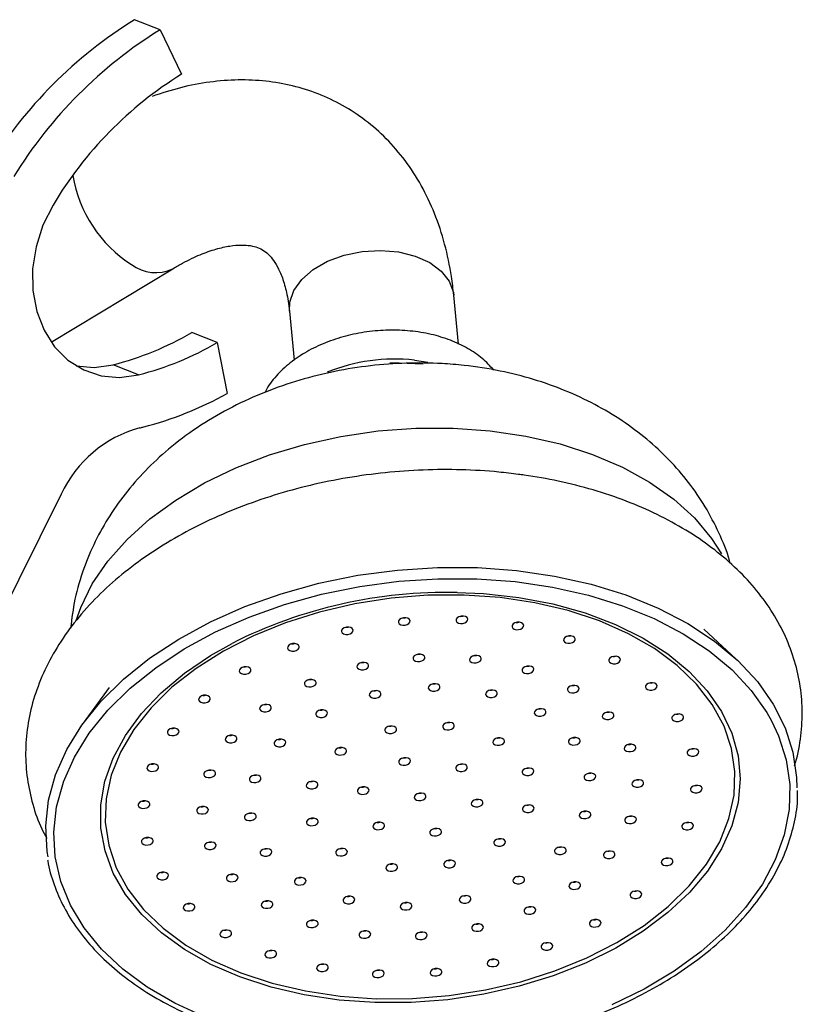
# Model space of a CAD drawing. Units: millimetres. Extents: x 5 to 995, y 5 to 995.
# Drawn here: x 841 to 874, y 268 to 309 of the extents above; entities that cross this region are included whole.
import ezdxf

# ---------------------------------------------------------------- set-up
doc = ezdxf.new("R2010")
doc.units = ezdxf.units.MM

msp = doc.modelspace()

# ---------------------------------------------------------------- linework, layer by layer
at = {"color": 7, "linetype": 'Continuous', "lineweight": 25}
for p, q in [((847.105, 309.051), (846.021, 309.476)), ((847.105, 309.051), (848.015, 307.165)), ((842.487, 295.796), (847.645, 298.914)), ((859.754, 295.716), (859.551, 297.792)), ((852.584, 297.108), (852.788, 295.036)), ((849.525, 295.78), (848.442, 296.205)), ((849.525, 295.78), (849.946, 293.624)), ((846.192, 294.415), (845.109, 294.84)), ((857.88, 295.037), (858.453, 294.95)), ((842.907, 289.348), (838.806, 281.104)), ((871.519, 282.359), (870.149, 283.628)), ((844.944, 281.152), (843.847, 279.641))]:
    msp.add_line(p, q, dxfattribs=at)
at = {"color": 7, "linetype": 'Continuous', "lineweight": 25, "flags": 128}
for points in [[(842.564, 301.612), (842.134, 300.758), (841.843, 299.847), (841.699, 298.912), (841.709, 297.987), (841.873, 297.106), (842.184, 296.302), (842.631, 295.604), (843.197, 295.037), (843.862, 294.623), (844.601, 294.376), (845.387, 294.306), (846.192, 294.415)], [(843.541, 294.796), (844.304, 294.731), (845.109, 294.84)], [(858.259, 294.859), (857.234, 294.913), (856.842, 294.904)], [(842.354, 273.964), (842.315, 274.202), (842.254, 275.281), (842.373, 276.368), (842.671, 277.452), (843.144, 278.519), (843.788, 279.559), (844.595, 280.559), (845.555, 281.507), (846.659, 282.393), (847.893, 283.208), (849.243, 283.941), (850.695, 284.584), (852.231, 285.131), (853.834, 285.575), (855.487, 285.91), (857.17, 286.134), (858.865, 286.243), (860.551, 286.237), (862.211, 286.115)], [(862.211, 286.115), (863.825, 285.879), (865.374, 285.531), (866.843, 285.076), (868.212, 284.518), (869.469, 283.864), (870.597, 283.122), (871.584, 282.299), (872.419, 281.405), (873.093, 280.451), (873.598, 279.446), (873.928, 278.403), (874.079, 277.333), (874.09, 276.902)], [(843.003, 277.14), (843.007, 277.15), (843.471, 278.197), (844.102, 279.215), (844.892, 280.195), (845.834, 281.125), (846.915, 281.993), (848.125, 282.792), (849.448, 283.51), (850.871, 284.141), (852.376, 284.677), (853.948, 285.111), (855.567, 285.44), (857.217, 285.659), (858.878, 285.766), (860.531, 285.76), (862.157, 285.641)], [(862.157, 285.641), (863.739, 285.409), (865.258, 285.068), (866.696, 284.622), (868.039, 284.076), (869.27, 283.435), (870.376, 282.707), (871.343, 281.901), (872.162, 281.025), (872.822, 280.089), (873.018, 279.744)], [(861.513, 284.968), (859.99, 285.075), (858.443, 285.066), (856.891, 284.942), (855.356, 284.703), (853.858, 284.354), (852.418, 283.899), (851.055, 283.343), (849.787, 282.696), (848.633, 281.965), (847.606, 281.16), (846.722, 280.292), (845.992, 279.374), (845.427, 278.416), (845.033, 277.433), (844.816, 276.437), (844.778, 275.443), (844.922, 274.463), (845.244, 273.51), (845.74, 272.599), (846.403, 271.74), (847.226, 270.946), (848.195, 270.227), (849.299, 269.593), (850.522, 269.053), (851.848, 268.613), (853.258, 268.281), (854.735, 268.059), (856.257, 267.953), (857.805, 267.961), (859.357, 268.086), (860.892, 268.325), (862.39, 268.674), (863.83, 269.129), (865.193, 269.684), (866.461, 270.332), (867.615, 271.063), (868.641, 271.868), (869.525, 272.735), (870.255, 273.654), (870.821, 274.612), (871.215, 275.595), (871.432, 276.59), (871.469, 277.585), (871.326, 278.565), (871.004, 279.517), (870.508, 280.429), (869.844, 281.288), (869.022, 282.082), (868.053, 282.801), (866.949, 283.435), (865.726, 283.975), (864.4, 284.414), (862.989, 284.747), (861.513, 284.968)], [(857.386, 283.794), (857.484, 283.796), (857.575, 283.822), (857.648, 283.867), (857.691, 283.926), (857.697, 283.988), (857.665, 284.045), (857.6, 284.088), (857.513, 284.11), (857.416, 284.108), (857.324, 284.082), (857.251, 284.037), (857.209, 283.978), (857.203, 283.916), (857.234, 283.859), (857.299, 283.816), (857.386, 283.794)], [(857.376, 284.1), (857.453, 284.103), (857.493, 284.111)], [(859.833, 283.863), (859.93, 283.865), (860.022, 283.891), (860.095, 283.936), (860.138, 283.994), (860.143, 284.057), (860.112, 284.114), (860.047, 284.157), (859.96, 284.179), (859.863, 284.177), (859.771, 284.151), (859.698, 284.106), (859.655, 284.047), (859.649, 283.985), (859.681, 283.928), (859.746, 283.885), (859.833, 283.863)], [(859.823, 284.169), (859.9, 284.172), (859.94, 284.18)], [(854.969, 283.4), (855.066, 283.402), (855.158, 283.428), (855.231, 283.473), (855.274, 283.532), (855.279, 283.594), (855.248, 283.651), (855.183, 283.694), (855.096, 283.716), (854.999, 283.714), (854.907, 283.688), (854.834, 283.643), (854.791, 283.584), (854.786, 283.522), (854.817, 283.465), (854.882, 283.422), (854.969, 283.4)], [(854.959, 283.706), (855.036, 283.709), (855.076, 283.717)], [(862.202, 283.604), (862.299, 283.606), (862.391, 283.631), (862.464, 283.677), (862.507, 283.735), (862.513, 283.798), (862.481, 283.855), (862.416, 283.897), (862.329, 283.919), (862.232, 283.918), (862.14, 283.892), (862.067, 283.846), (862.025, 283.788), (862.019, 283.726), (862.05, 283.669), (862.115, 283.626), (862.202, 283.604)], [(862.192, 283.91), (862.269, 283.913), (862.309, 283.921)], [(864.391, 283.028), (864.488, 283.03), (864.58, 283.055), (864.652, 283.101), (864.695, 283.159), (864.701, 283.222), (864.669, 283.279), (864.605, 283.321), (864.517, 283.343), (864.42, 283.342), (864.328, 283.316), (864.255, 283.27), (864.213, 283.212), (864.207, 283.15), (864.239, 283.093), (864.303, 283.05), (864.391, 283.028)], [(864.38, 283.334), (864.457, 283.337), (864.498, 283.345)], [(852.687, 282.698), (852.784, 282.7), (852.876, 282.726), (852.949, 282.771), (852.992, 282.83), (852.997, 282.892), (852.966, 282.949), (852.901, 282.992), (852.814, 283.014), (852.717, 283.012), (852.625, 282.986), (852.552, 282.941), (852.509, 282.883), (852.503, 282.82), (852.535, 282.763), (852.6, 282.72), (852.687, 282.698)], [(852.676, 283.004), (852.754, 283.008), (852.794, 283.016)], [(858.013, 282.249), (858.11, 282.251), (858.202, 282.277), (858.274, 282.322), (858.317, 282.381), (858.323, 282.443), (858.291, 282.5), (858.227, 282.543), (858.139, 282.565), (858.042, 282.563), (857.95, 282.537), (857.877, 282.492), (857.835, 282.434), (857.829, 282.371), (857.861, 282.314), (857.925, 282.271), (858.013, 282.249)], [(858.002, 282.555), (858.079, 282.559), (858.12, 282.567)], [(860.401, 282.196), (860.499, 282.198), (860.59, 282.223), (860.663, 282.269), (860.706, 282.327), (860.712, 282.39), (860.68, 282.447), (860.615, 282.489), (860.528, 282.511), (860.431, 282.509), (860.339, 282.484), (860.266, 282.438), (860.224, 282.38), (860.218, 282.318), (860.249, 282.261), (860.314, 282.218), (860.401, 282.196)], [(860.391, 282.501), (860.468, 282.505), (860.508, 282.513)], [(866.302, 282.16), (866.399, 282.162), (866.491, 282.188), (866.564, 282.233), (866.607, 282.292), (866.612, 282.354), (866.581, 282.411), (866.516, 282.454), (866.429, 282.476), (866.332, 282.474), (866.24, 282.448), (866.167, 282.403), (866.124, 282.344), (866.118, 282.282), (866.15, 282.225), (866.215, 282.182), (866.302, 282.16)], [(866.292, 282.466), (866.369, 282.47), (866.409, 282.478)], [(850.64, 281.719), (850.737, 281.721), (850.829, 281.747), (850.902, 281.792), (850.944, 281.851), (850.95, 281.913), (850.918, 281.97), (850.854, 282.013), (850.766, 282.035), (850.669, 282.033), (850.577, 282.007), (850.505, 281.962), (850.462, 281.903), (850.456, 281.841), (850.488, 281.784), (850.552, 281.741), (850.64, 281.719)], [(850.629, 282.025), (850.707, 282.029), (850.747, 282.037)], [(855.627, 281.901), (855.724, 281.903), (855.816, 281.929), (855.889, 281.974), (855.931, 282.033), (855.937, 282.095), (855.905, 282.152), (855.841, 282.195), (855.754, 282.217), (855.656, 282.215), (855.564, 282.189), (855.492, 282.144), (855.449, 282.086), (855.443, 282.023), (855.475, 281.966), (855.54, 281.923), (855.627, 281.901)], [(855.616, 282.207), (855.694, 282.211), (855.734, 282.219)], [(862.631, 281.744), (862.728, 281.746), (862.82, 281.772), (862.893, 281.817), (862.935, 281.876), (862.941, 281.938), (862.909, 281.995), (862.845, 282.038), (862.757, 282.06), (862.66, 282.058), (862.568, 282.032), (862.495, 281.987), (862.453, 281.928), (862.447, 281.866), (862.479, 281.809), (862.543, 281.766), (862.631, 281.744)], [(862.62, 282.05), (862.698, 282.053), (862.738, 282.061)], [(853.407, 281.175), (853.504, 281.177), (853.596, 281.203), (853.669, 281.249), (853.712, 281.307), (853.717, 281.369), (853.686, 281.426), (853.621, 281.469), (853.534, 281.491), (853.437, 281.489), (853.345, 281.464), (853.272, 281.418), (853.229, 281.36), (853.224, 281.297), (853.255, 281.24), (853.32, 281.198), (853.407, 281.175)], [(853.397, 281.481), (853.474, 281.485), (853.514, 281.493)], [(858.653, 280.996), (858.75, 280.998), (858.842, 281.024), (858.915, 281.069), (858.958, 281.128), (858.963, 281.19), (858.932, 281.247), (858.867, 281.29), (858.78, 281.312), (858.683, 281.31), (858.591, 281.284), (858.518, 281.239), (858.475, 281.181), (858.469, 281.118), (858.501, 281.061), (858.566, 281.018), (858.653, 280.996)], [(858.643, 281.302), (858.72, 281.306), (858.76, 281.314)], [(861.082, 280.731), (861.179, 280.733), (861.271, 280.758), (861.344, 280.804), (861.386, 280.862), (861.392, 280.925), (861.36, 280.981), (861.296, 281.024), (861.208, 281.046), (861.111, 281.044), (861.019, 281.019), (860.946, 280.973), (860.904, 280.915), (860.898, 280.852), (860.93, 280.796), (860.994, 280.753), (861.082, 280.731)], [(861.071, 281.036), (861.149, 281.04), (861.189, 281.048)], [(864.549, 280.925), (864.646, 280.927), (864.738, 280.953), (864.81, 280.998), (864.853, 281.057), (864.859, 281.119), (864.827, 281.176), (864.763, 281.219), (864.675, 281.241), (864.578, 281.239), (864.486, 281.213), (864.413, 281.168), (864.371, 281.11), (864.365, 281.047), (864.397, 280.99), (864.461, 280.947), (864.549, 280.925)], [(864.538, 281.231), (864.616, 281.235), (864.656, 281.243)], [(867.854, 281.039), (867.951, 281.041), (868.043, 281.067), (868.115, 281.112), (868.158, 281.17), (868.164, 281.233), (868.132, 281.29), (868.068, 281.333), (867.98, 281.355), (867.883, 281.353), (867.791, 281.327), (867.718, 281.282), (867.676, 281.223), (867.67, 281.161), (867.702, 281.104), (867.766, 281.061), (867.854, 281.039)], [(867.843, 281.345), (867.92, 281.348), (867.96, 281.356)], [(848.917, 280.506), (849.014, 280.508), (849.106, 280.533), (849.179, 280.579), (849.221, 280.637), (849.227, 280.7), (849.195, 280.757), (849.131, 280.799), (849.043, 280.822), (848.946, 280.82), (848.854, 280.794), (848.782, 280.748), (848.739, 280.69), (848.733, 280.628), (848.765, 280.571), (848.829, 280.528), (848.917, 280.506)], [(848.906, 280.812), (848.984, 280.815), (849.024, 280.823)], [(856.153, 280.702), (856.25, 280.704), (856.342, 280.73), (856.415, 280.775), (856.458, 280.834), (856.463, 280.896), (856.432, 280.953), (856.367, 280.996), (856.28, 281.018), (856.183, 281.016), (856.091, 280.99), (856.018, 280.945), (855.975, 280.887), (855.969, 280.824), (856.001, 280.767), (856.066, 280.724), (856.153, 280.702)], [(856.143, 281.008), (856.22, 281.012), (856.26, 281.02)], [(851.505, 280.121), (851.602, 280.123), (851.694, 280.149), (851.766, 280.194), (851.809, 280.253), (851.815, 280.315), (851.783, 280.372), (851.719, 280.415), (851.631, 280.437), (851.534, 280.435), (851.442, 280.409), (851.369, 280.364), (851.327, 280.305), (851.321, 280.243), (851.353, 280.186), (851.417, 280.143), (851.505, 280.121)], [(851.494, 280.427), (851.572, 280.43), (851.612, 280.438)], [(863.146, 279.937), (863.243, 279.939), (863.335, 279.965), (863.408, 280.01), (863.45, 280.069), (863.456, 280.131), (863.424, 280.188), (863.36, 280.231), (863.272, 280.253), (863.175, 280.251), (863.083, 280.225), (863.011, 280.18), (862.968, 280.122), (862.962, 280.059), (862.994, 280.002), (863.058, 279.959), (863.146, 279.937)], [(863.135, 280.243), (863.213, 280.247), (863.253, 280.255)], [(853.883, 279.884), (853.98, 279.886), (854.072, 279.912), (854.145, 279.957), (854.188, 280.016), (854.193, 280.078), (854.162, 280.135), (854.097, 280.178), (854.01, 280.2), (853.913, 280.198), (853.821, 280.172), (853.748, 280.127), (853.705, 280.068), (853.7, 280.006), (853.731, 279.949), (853.796, 279.906), (853.883, 279.884)], [(853.873, 280.19), (853.95, 280.193), (853.99, 280.201)], [(866.024, 279.795), (866.121, 279.797), (866.213, 279.823), (866.286, 279.868), (866.329, 279.927), (866.335, 279.989), (866.303, 280.046), (866.238, 280.089), (866.151, 280.111), (866.054, 280.109), (865.962, 280.083), (865.889, 280.038), (865.847, 279.979), (865.841, 279.917), (865.872, 279.86), (865.937, 279.817), (866.024, 279.795)], [(866.014, 280.101), (866.091, 280.104), (866.131, 280.112)], [(868.977, 279.713), (869.074, 279.715), (869.166, 279.741), (869.239, 279.786), (869.281, 279.845), (869.287, 279.907), (869.255, 279.964), (869.191, 280.007), (869.103, 280.029), (869.006, 280.027), (868.914, 280.001), (868.842, 279.956), (868.799, 279.897), (868.793, 279.835), (868.825, 279.778), (868.889, 279.735), (868.977, 279.713)], [(868.966, 280.019), (869.044, 280.022), (869.084, 280.03)], [(847.594, 279.111), (847.691, 279.113), (847.783, 279.139), (847.855, 279.184), (847.898, 279.243), (847.904, 279.305), (847.872, 279.362), (847.808, 279.405), (847.72, 279.427), (847.623, 279.425), (847.531, 279.399), (847.458, 279.354), (847.416, 279.295), (847.41, 279.233), (847.442, 279.176), (847.506, 279.133), (847.594, 279.111)], [(847.583, 279.417), (847.66, 279.42), (847.701, 279.428)], [(856.811, 279.204), (856.908, 279.206), (857, 279.231), (857.073, 279.277), (857.115, 279.335), (857.121, 279.397), (857.089, 279.454), (857.025, 279.497), (856.937, 279.519), (856.84, 279.517), (856.748, 279.492), (856.676, 279.446), (856.633, 279.388), (856.627, 279.325), (856.659, 279.269), (856.723, 279.226), (856.811, 279.204)], [(856.8, 279.509), (856.878, 279.513), (856.918, 279.521)], [(859.263, 279.355), (859.36, 279.357), (859.452, 279.382), (859.524, 279.428), (859.567, 279.486), (859.573, 279.549), (859.541, 279.606), (859.477, 279.648), (859.389, 279.67), (859.292, 279.669), (859.2, 279.643), (859.127, 279.597), (859.085, 279.539), (859.079, 279.477), (859.111, 279.42), (859.175, 279.377), (859.263, 279.355)], [(859.252, 279.66), (859.33, 279.664), (859.37, 279.672)], [(850.049, 278.81), (850.146, 278.812), (850.238, 278.838), (850.311, 278.883), (850.353, 278.942), (850.359, 279.004), (850.327, 279.061), (850.263, 279.104), (850.175, 279.126), (850.078, 279.124), (849.986, 279.098), (849.914, 279.053), (849.871, 278.994), (849.865, 278.932), (849.897, 278.875), (849.961, 278.832), (850.049, 278.81)], [(850.038, 279.116), (850.116, 279.119), (850.156, 279.128)], [(852.107, 278.946), (852.184, 278.95), (852.224, 278.958)], [(861.392, 278.702), (861.489, 278.704), (861.581, 278.73), (861.654, 278.775), (861.697, 278.834), (861.703, 278.896), (861.671, 278.953), (861.606, 278.996), (861.519, 279.018), (861.422, 279.016), (861.33, 278.99), (861.257, 278.945), (861.214, 278.887), (861.209, 278.824), (861.24, 278.767), (861.305, 278.725), (861.392, 278.702)], [(861.382, 279.008), (861.459, 279.012), (861.499, 279.02)], [(864.597, 278.712), (864.694, 278.714), (864.786, 278.74), (864.858, 278.785), (864.901, 278.843), (864.907, 278.906), (864.875, 278.963), (864.811, 279.006), (864.723, 279.028), (864.626, 279.026), (864.534, 279), (864.461, 278.955), (864.419, 278.896), (864.413, 278.834), (864.445, 278.777), (864.509, 278.734), (864.597, 278.712)], [(864.586, 279.018), (864.664, 279.021), (864.704, 279.029)], [(852.117, 278.64), (852.214, 278.642), (852.306, 278.668), (852.379, 278.713), (852.422, 278.772), (852.427, 278.834), (852.396, 278.891), (852.331, 278.934), (852.244, 278.956), (852.147, 278.954), (852.055, 278.928), (851.982, 278.883), (851.939, 278.825), (851.933, 278.762), (851.965, 278.705), (852.03, 278.662), (852.117, 278.64)], [(854.694, 278.289), (854.791, 278.291), (854.883, 278.317), (854.956, 278.363), (854.998, 278.421), (855.004, 278.483), (854.973, 278.54), (854.908, 278.583), (854.821, 278.605), (854.723, 278.603), (854.632, 278.578), (854.559, 278.532), (854.516, 278.474), (854.51, 278.411), (854.542, 278.354), (854.607, 278.312), (854.694, 278.289)], [(854.683, 278.595), (854.761, 278.599), (854.801, 278.607)], [(866.957, 278.431), (867.054, 278.432), (867.146, 278.458), (867.219, 278.504), (867.262, 278.562), (867.268, 278.624), (867.236, 278.681), (867.171, 278.724), (867.084, 278.746), (866.987, 278.744), (866.895, 278.719), (866.822, 278.673), (866.78, 278.615), (866.774, 278.552), (866.805, 278.495), (866.87, 278.453), (866.957, 278.431)], [(866.947, 278.736), (867.024, 278.74), (867.064, 278.748)], [(869.623, 278.24), (869.72, 278.242), (869.812, 278.268), (869.885, 278.314), (869.928, 278.372), (869.933, 278.434), (869.902, 278.491), (869.837, 278.534), (869.75, 278.556), (869.653, 278.554), (869.561, 278.529), (869.488, 278.483), (869.445, 278.425), (869.439, 278.362), (869.471, 278.305), (869.536, 278.263), (869.623, 278.24)], [(869.613, 278.546), (869.69, 278.55), (869.73, 278.558)], [(857.403, 277.855), (857.5, 277.857), (857.592, 277.882), (857.665, 277.928), (857.707, 277.986), (857.713, 278.049), (857.681, 278.106), (857.617, 278.148), (857.529, 278.17), (857.432, 278.168), (857.34, 278.143), (857.268, 278.097), (857.225, 278.039), (857.219, 277.977), (857.251, 277.92), (857.315, 277.877), (857.403, 277.855)], [(857.392, 278.16), (857.47, 278.164), (857.51, 278.172)], [(846.728, 277.596), (846.825, 277.598), (846.917, 277.623), (846.99, 277.669), (847.032, 277.727), (847.038, 277.79), (847.006, 277.847), (846.942, 277.889), (846.854, 277.912), (846.757, 277.91), (846.665, 277.884), (846.592, 277.838), (846.55, 277.78), (846.544, 277.718), (846.576, 277.661), (846.64, 277.618), (846.728, 277.596)], [(846.717, 277.902), (846.795, 277.905), (846.835, 277.913)], [(859.814, 277.591), (859.911, 277.593), (860.003, 277.619), (860.076, 277.664), (860.119, 277.722), (860.124, 277.785), (860.093, 277.842), (860.028, 277.884), (859.941, 277.907), (859.844, 277.905), (859.752, 277.879), (859.679, 277.834), (859.636, 277.775), (859.63, 277.713), (859.662, 277.656), (859.727, 277.613), (859.814, 277.591)], [(859.804, 277.897), (859.881, 277.9), (859.921, 277.908)], [(862.629, 277.421), (862.726, 277.423), (862.818, 277.449), (862.891, 277.494), (862.934, 277.553), (862.939, 277.615), (862.908, 277.672), (862.843, 277.715), (862.756, 277.737), (862.659, 277.735), (862.567, 277.709), (862.494, 277.664), (862.451, 277.606), (862.446, 277.543), (862.477, 277.486), (862.542, 277.443), (862.629, 277.421)], [(862.619, 277.727), (862.696, 277.731), (862.736, 277.739)], [(849.139, 277.332), (849.236, 277.334), (849.328, 277.36), (849.401, 277.405), (849.443, 277.464), (849.449, 277.526), (849.417, 277.583), (849.353, 277.626), (849.266, 277.648), (849.168, 277.646), (849.076, 277.62), (849.004, 277.575), (848.961, 277.516), (848.955, 277.454), (848.987, 277.397), (849.052, 277.354), (849.139, 277.332)], [(849.128, 277.638), (849.206, 277.641), (849.246, 277.649)], [(851.068, 277.121), (851.165, 277.123), (851.257, 277.149), (851.33, 277.194), (851.372, 277.252), (851.378, 277.315), (851.346, 277.372), (851.282, 277.415), (851.195, 277.437), (851.097, 277.435), (851.005, 277.409), (850.933, 277.364), (850.89, 277.305), (850.884, 277.243), (850.916, 277.186), (850.981, 277.143), (851.068, 277.121)], [(851.057, 277.427), (851.135, 277.43), (851.175, 277.438)], [(865.259, 277.203), (865.356, 277.204), (865.448, 277.23), (865.521, 277.276), (865.563, 277.334), (865.569, 277.396), (865.538, 277.453), (865.473, 277.496), (865.386, 277.518), (865.288, 277.516), (865.197, 277.491), (865.124, 277.445), (865.081, 277.387), (865.075, 277.324), (865.107, 277.267), (865.172, 277.225), (865.259, 277.203)], [(865.248, 277.508), (865.326, 277.512), (865.366, 277.52)], [(853.479, 276.857), (853.576, 276.859), (853.668, 276.885), (853.741, 276.93), (853.784, 276.989), (853.789, 277.051), (853.758, 277.108), (853.693, 277.151), (853.606, 277.173), (853.509, 277.171), (853.417, 277.145), (853.344, 277.1), (853.301, 277.041), (853.296, 276.979), (853.327, 276.922), (853.392, 276.879), (853.479, 276.857)], [(853.469, 277.163), (853.546, 277.166), (853.586, 277.174)], [(855.649, 276.62), (855.746, 276.622), (855.838, 276.647), (855.911, 276.693), (855.954, 276.751), (855.96, 276.814), (855.928, 276.871), (855.863, 276.913), (855.776, 276.935), (855.679, 276.934), (855.587, 276.908), (855.514, 276.862), (855.472, 276.804), (855.466, 276.742), (855.497, 276.685), (855.562, 276.642), (855.649, 276.62)], [(855.639, 276.926), (855.716, 276.929), (855.756, 276.937)], [(867.284, 276.925), (867.381, 276.927), (867.473, 276.952), (867.546, 276.998), (867.589, 277.056), (867.594, 277.118), (867.563, 277.175), (867.498, 277.218), (867.411, 277.24), (867.314, 277.238), (867.222, 277.213), (867.149, 277.167), (867.106, 277.109), (867.1, 277.046), (867.132, 276.989), (867.197, 276.947), (867.284, 276.925)], [(867.273, 277.23), (867.351, 277.234), (867.391, 277.242)], [(869.764, 276.685), (869.861, 276.687), (869.953, 276.713), (870.026, 276.759), (870.068, 276.817), (870.074, 276.879), (870.043, 276.936), (869.978, 276.979), (869.891, 277.001), (869.794, 276.999), (869.702, 276.974), (869.629, 276.928), (869.586, 276.87), (869.58, 276.807), (869.612, 276.75), (869.677, 276.708), (869.764, 276.685)], [(869.753, 276.991), (869.831, 276.995), (869.871, 277.003)], [(858.061, 276.356), (858.158, 276.358), (858.25, 276.384), (858.322, 276.429), (858.365, 276.487), (858.371, 276.55), (858.339, 276.607), (858.275, 276.65), (858.187, 276.672), (858.09, 276.67), (857.998, 276.644), (857.925, 276.599), (857.883, 276.54), (857.877, 276.478), (857.909, 276.421), (857.973, 276.378), (858.061, 276.356)], [(858.05, 276.662), (858.128, 276.665), (858.168, 276.673)], [(846.357, 276.026), (846.454, 276.028), (846.546, 276.054), (846.619, 276.1), (846.662, 276.158), (846.667, 276.22), (846.636, 276.277), (846.571, 276.32), (846.484, 276.342), (846.387, 276.34), (846.295, 276.315), (846.222, 276.269), (846.179, 276.211), (846.173, 276.148), (846.205, 276.091), (846.27, 276.049), (846.357, 276.026)], [(846.347, 276.332), (846.424, 276.336), (846.464, 276.344)], [(848.837, 275.787), (848.934, 275.789), (849.026, 275.815), (849.099, 275.86), (849.142, 275.919), (849.147, 275.981), (849.116, 276.038), (849.051, 276.081), (848.964, 276.103), (848.867, 276.101), (848.775, 276.075), (848.702, 276.03), (848.659, 275.972), (848.653, 275.909), (848.685, 275.852), (848.75, 275.809), (848.837, 275.787)], [(848.826, 276.093), (848.904, 276.097), (848.944, 276.105)], [(860.472, 276.092), (860.569, 276.094), (860.661, 276.12), (860.734, 276.165), (860.776, 276.224), (860.782, 276.286), (860.75, 276.343), (860.686, 276.386), (860.598, 276.408), (860.501, 276.406), (860.409, 276.38), (860.337, 276.335), (860.294, 276.276), (860.288, 276.214), (860.32, 276.157), (860.384, 276.114), (860.472, 276.092)], [(860.461, 276.398), (860.539, 276.401), (860.579, 276.409)], [(862.642, 275.855), (862.739, 275.857), (862.831, 275.882), (862.904, 275.928), (862.946, 275.986), (862.952, 276.049), (862.921, 276.106), (862.856, 276.148), (862.769, 276.17), (862.671, 276.168), (862.58, 276.143), (862.507, 276.097), (862.464, 276.039), (862.458, 275.977), (862.49, 275.92), (862.555, 275.877), (862.642, 275.855)], [(862.631, 276.16), (862.709, 276.164), (862.749, 276.172)], [(850.862, 275.509), (850.959, 275.511), (851.051, 275.537), (851.124, 275.582), (851.167, 275.641), (851.172, 275.703), (851.141, 275.76), (851.076, 275.803), (850.989, 275.825), (850.892, 275.823), (850.8, 275.798), (850.727, 275.752), (850.684, 275.694), (850.678, 275.631), (850.71, 275.574), (850.775, 275.532), (850.862, 275.509)], [(850.852, 275.815), (850.929, 275.819), (850.969, 275.827)], [(865.053, 275.591), (865.15, 275.593), (865.242, 275.619), (865.315, 275.664), (865.358, 275.722), (865.364, 275.785), (865.332, 275.842), (865.267, 275.885), (865.18, 275.907), (865.083, 275.905), (864.991, 275.879), (864.918, 275.834), (864.875, 275.775), (864.87, 275.713), (864.901, 275.656), (864.966, 275.613), (865.053, 275.591)], [(865.043, 275.897), (865.12, 275.9), (865.16, 275.908)], [(866.982, 275.38), (867.079, 275.382), (867.171, 275.407), (867.244, 275.453), (867.287, 275.511), (867.293, 275.574), (867.261, 275.631), (867.196, 275.673), (867.109, 275.696), (867.012, 275.694), (866.92, 275.668), (866.847, 275.623), (866.804, 275.564), (866.799, 275.502), (866.83, 275.445), (866.895, 275.402), (866.982, 275.38)], [(866.972, 275.686), (867.049, 275.689), (867.089, 275.697)], [(853.492, 275.291), (853.589, 275.293), (853.681, 275.318), (853.754, 275.364), (853.796, 275.422), (853.802, 275.485), (853.771, 275.541), (853.706, 275.584), (853.619, 275.606), (853.521, 275.604), (853.43, 275.579), (853.357, 275.533), (853.314, 275.475), (853.308, 275.412), (853.34, 275.356), (853.405, 275.313), (853.492, 275.291)], [(853.481, 275.596), (853.559, 275.6), (853.599, 275.608)], [(856.307, 275.121), (856.404, 275.123), (856.496, 275.149), (856.569, 275.194), (856.611, 275.252), (856.617, 275.315), (856.586, 275.372), (856.521, 275.415), (856.434, 275.437), (856.337, 275.435), (856.245, 275.409), (856.172, 275.364), (856.129, 275.305), (856.123, 275.243), (856.155, 275.186), (856.22, 275.143), (856.307, 275.121)], [(856.296, 275.427), (856.374, 275.43), (856.414, 275.438)], [(869.394, 275.116), (869.491, 275.118), (869.583, 275.144), (869.655, 275.189), (869.698, 275.248), (869.704, 275.31), (869.672, 275.367), (869.608, 275.41), (869.52, 275.432), (869.423, 275.43), (869.331, 275.404), (869.258, 275.359), (869.216, 275.3), (869.21, 275.238), (869.242, 275.181), (869.306, 275.138), (869.394, 275.116)], [(869.383, 275.422), (869.46, 275.425), (869.501, 275.433)], [(846.498, 274.471), (846.595, 274.473), (846.687, 274.499), (846.76, 274.545), (846.802, 274.603), (846.808, 274.665), (846.777, 274.722), (846.712, 274.765), (846.625, 274.787), (846.528, 274.785), (846.436, 274.76), (846.363, 274.714), (846.32, 274.656), (846.314, 274.593), (846.346, 274.536), (846.411, 274.494), (846.498, 274.471)], [(846.487, 274.777), (846.565, 274.781), (846.605, 274.789)], [(858.718, 274.857), (858.815, 274.859), (858.907, 274.885), (858.98, 274.93), (859.023, 274.989), (859.029, 275.051), (858.997, 275.108), (858.932, 275.151), (858.845, 275.173), (858.748, 275.171), (858.656, 275.145), (858.583, 275.1), (858.541, 275.041), (858.535, 274.979), (858.566, 274.922), (858.631, 274.879), (858.718, 274.857)], [(858.708, 275.163), (858.785, 275.166), (858.825, 275.174)], [(849.164, 274.281), (849.261, 274.283), (849.353, 274.309), (849.426, 274.354), (849.468, 274.413), (849.474, 274.475), (849.442, 274.532), (849.378, 274.575), (849.29, 274.597), (849.193, 274.595), (849.101, 274.57), (849.029, 274.524), (848.986, 274.466), (848.98, 274.403), (849.012, 274.346), (849.076, 274.304), (849.164, 274.281)], [(849.153, 274.587), (849.231, 274.591), (849.271, 274.599)], [(861.427, 274.423), (861.524, 274.424), (861.616, 274.45), (861.689, 274.496), (861.732, 274.554), (861.737, 274.616), (861.706, 274.673), (861.641, 274.716), (861.554, 274.738), (861.457, 274.736), (861.365, 274.711), (861.292, 274.665), (861.249, 274.607), (861.243, 274.544), (861.275, 274.487), (861.34, 274.445), (861.427, 274.423)], [(861.417, 274.728), (861.494, 274.732), (861.534, 274.74)], [(864.004, 274.072), (864.101, 274.074), (864.193, 274.099), (864.266, 274.145), (864.308, 274.203), (864.314, 274.265), (864.283, 274.322), (864.218, 274.365), (864.131, 274.387), (864.034, 274.385), (863.942, 274.36), (863.869, 274.314), (863.826, 274.256), (863.82, 274.193), (863.852, 274.137), (863.917, 274.094), (864.004, 274.072)], [(863.993, 274.377), (864.071, 274.381), (864.111, 274.389)], [(851.525, 274), (851.622, 274.002), (851.714, 274.028), (851.786, 274.073), (851.829, 274.131), (851.835, 274.194), (851.803, 274.251), (851.739, 274.293), (851.651, 274.316), (851.554, 274.314), (851.462, 274.288), (851.389, 274.243), (851.347, 274.184), (851.341, 274.122), (851.373, 274.065), (851.437, 274.022), (851.525, 274)], [(851.514, 274.306), (851.592, 274.309), (851.632, 274.317)], [(854.729, 274.01), (854.826, 274.011), (854.918, 274.037), (854.991, 274.083), (855.033, 274.141), (855.039, 274.203), (855.007, 274.26), (854.943, 274.303), (854.855, 274.325), (854.758, 274.323), (854.666, 274.298), (854.594, 274.252), (854.551, 274.194), (854.545, 274.131), (854.577, 274.074), (854.641, 274.032), (854.729, 274.01)], [(854.718, 274.315), (854.796, 274.319), (854.836, 274.327)], [(866.072, 273.902), (866.17, 273.904), (866.261, 273.929), (866.334, 273.975), (866.377, 274.033), (866.383, 274.096), (866.351, 274.153), (866.286, 274.195), (866.199, 274.217), (866.102, 274.215), (866.01, 274.19), (865.937, 274.144), (865.895, 274.086), (865.889, 274.024), (865.92, 273.967), (865.985, 273.924), (866.072, 273.902)], [(866.062, 274.207), (866.139, 274.211), (866.179, 274.219)], [(856.859, 273.357), (856.956, 273.359), (857.048, 273.385), (857.12, 273.43), (857.163, 273.489), (857.169, 273.551), (857.137, 273.608), (857.073, 273.651), (856.985, 273.673), (856.888, 273.671), (856.796, 273.645), (856.723, 273.6), (856.681, 273.541), (856.675, 273.479), (856.707, 273.422), (856.771, 273.379), (856.859, 273.357)], [(856.848, 273.663), (856.925, 273.666), (856.966, 273.674)], [(859.31, 273.508), (859.407, 273.51), (859.499, 273.536), (859.572, 273.581), (859.615, 273.64), (859.621, 273.702), (859.589, 273.759), (859.524, 273.802), (859.437, 273.824), (859.34, 273.822), (859.248, 273.796), (859.175, 273.751), (859.132, 273.693), (859.127, 273.63), (859.158, 273.573), (859.223, 273.53), (859.31, 273.508)], [(859.3, 273.814), (859.377, 273.818), (859.417, 273.826)], [(868.528, 273.601), (868.625, 273.603), (868.717, 273.628), (868.789, 273.674), (868.832, 273.732), (868.838, 273.795), (868.806, 273.852), (868.742, 273.894), (868.654, 273.917), (868.557, 273.915), (868.465, 273.889), (868.392, 273.844), (868.35, 273.785), (868.344, 273.723), (868.376, 273.666), (868.44, 273.623), (868.528, 273.601)], [(868.517, 273.907), (868.595, 273.91), (868.635, 273.918)], [(847.144, 272.999), (847.241, 273.001), (847.333, 273.026), (847.406, 273.072), (847.449, 273.13), (847.455, 273.193), (847.423, 273.25), (847.358, 273.292), (847.271, 273.315), (847.174, 273.313), (847.082, 273.287), (847.009, 273.241), (846.967, 273.183), (846.961, 273.121), (846.992, 273.064), (847.057, 273.021), (847.144, 272.999)], [(847.134, 273.305), (847.211, 273.308), (847.251, 273.316)], [(850.097, 272.917), (850.194, 272.919), (850.286, 272.944), (850.359, 272.99), (850.401, 273.048), (850.407, 273.111), (850.375, 273.168), (850.311, 273.21), (850.223, 273.233), (850.126, 273.231), (850.034, 273.205), (849.962, 273.159), (849.919, 273.101), (849.913, 273.039), (849.945, 272.982), (850.009, 272.939), (850.097, 272.917)], [(850.086, 273.223), (850.164, 273.226), (850.204, 273.234)], [(862.238, 272.828), (862.335, 272.83), (862.427, 272.855), (862.5, 272.901), (862.542, 272.959), (862.548, 273.022), (862.516, 273.079), (862.452, 273.121), (862.365, 273.143), (862.267, 273.142), (862.175, 273.116), (862.103, 273.07), (862.06, 273.012), (862.054, 272.95), (862.086, 272.893), (862.151, 272.85), (862.238, 272.828)], [(862.227, 273.134), (862.305, 273.137), (862.345, 273.145)], [(852.975, 272.775), (853.073, 272.777), (853.164, 272.802), (853.237, 272.848), (853.28, 272.906), (853.286, 272.968), (853.254, 273.025), (853.189, 273.068), (853.102, 273.09), (853.005, 273.088), (852.913, 273.063), (852.84, 273.017), (852.798, 272.959), (852.792, 272.896), (852.823, 272.84), (852.888, 272.797), (852.975, 272.775)], [(852.965, 273.08), (853.042, 273.084), (853.082, 273.092)], [(864.617, 272.591), (864.714, 272.593), (864.806, 272.618), (864.878, 272.664), (864.921, 272.722), (864.927, 272.785), (864.895, 272.842), (864.831, 272.884), (864.743, 272.906), (864.646, 272.905), (864.554, 272.879), (864.481, 272.833), (864.439, 272.775), (864.433, 272.713), (864.465, 272.656), (864.529, 272.613), (864.617, 272.591)], [(864.606, 272.897), (864.684, 272.9), (864.724, 272.908)], [(855.04, 271.981), (855.137, 271.983), (855.229, 272.009), (855.301, 272.054), (855.344, 272.113), (855.35, 272.175), (855.318, 272.232), (855.254, 272.275), (855.166, 272.297), (855.069, 272.295), (854.977, 272.269), (854.904, 272.224), (854.862, 272.165), (854.856, 272.103), (854.888, 272.046), (854.952, 272.003), (855.04, 271.981)], [(855.029, 272.287), (855.106, 272.291), (855.147, 272.299)], [(859.968, 272.01), (860.065, 272.012), (860.157, 272.037), (860.23, 272.083), (860.272, 272.141), (860.278, 272.203), (860.247, 272.26), (860.182, 272.303), (860.095, 272.325), (859.998, 272.323), (859.906, 272.298), (859.833, 272.252), (859.79, 272.194), (859.784, 272.131), (859.816, 272.074), (859.881, 272.032), (859.968, 272.01)], [(859.957, 272.315), (860.035, 272.319), (860.075, 272.327)], [(867.204, 272.206), (867.301, 272.208), (867.393, 272.234), (867.466, 272.279), (867.509, 272.338), (867.515, 272.4), (867.483, 272.457), (867.418, 272.5), (867.331, 272.522), (867.234, 272.52), (867.142, 272.494), (867.069, 272.449), (867.026, 272.39), (867.021, 272.328), (867.052, 272.271), (867.117, 272.228), (867.204, 272.206)], [(867.194, 272.512), (867.271, 272.515), (867.311, 272.523)], [(848.268, 271.673), (848.365, 271.675), (848.457, 271.701), (848.53, 271.746), (848.572, 271.804), (848.578, 271.867), (848.546, 271.924), (848.482, 271.966), (848.394, 271.989), (848.297, 271.987), (848.205, 271.961), (848.132, 271.916), (848.09, 271.857), (848.084, 271.795), (848.116, 271.738), (848.18, 271.695), (848.268, 271.673)], [(848.257, 271.979), (848.335, 271.982), (848.375, 271.99)], [(851.573, 271.787), (851.67, 271.789), (851.762, 271.814), (851.834, 271.86), (851.877, 271.918), (851.883, 271.981), (851.851, 272.037), (851.787, 272.08), (851.699, 272.102), (851.602, 272.1), (851.51, 272.075), (851.437, 272.029), (851.395, 271.971), (851.389, 271.908), (851.421, 271.852), (851.485, 271.809), (851.573, 271.787)], [(851.562, 272.092), (851.64, 272.096), (851.68, 272.104)], [(857.468, 271.716), (857.565, 271.718), (857.657, 271.743), (857.73, 271.789), (857.772, 271.847), (857.778, 271.909), (857.747, 271.966), (857.682, 272.009), (857.595, 272.031), (857.498, 272.029), (857.406, 272.004), (857.333, 271.958), (857.29, 271.9), (857.284, 271.837), (857.316, 271.78), (857.381, 271.738), (857.468, 271.716)], [(857.457, 272.021), (857.535, 272.025), (857.575, 272.033)], [(862.714, 271.536), (862.811, 271.538), (862.903, 271.564), (862.976, 271.61), (863.018, 271.668), (863.024, 271.73), (862.992, 271.787), (862.928, 271.83), (862.841, 271.852), (862.743, 271.85), (862.651, 271.825), (862.579, 271.779), (862.536, 271.721), (862.53, 271.658), (862.562, 271.601), (862.627, 271.559), (862.714, 271.536)], [(862.703, 271.842), (862.781, 271.846), (862.821, 271.854)], [(853.491, 270.968), (853.588, 270.97), (853.68, 270.995), (853.752, 271.041), (853.795, 271.099), (853.801, 271.162), (853.769, 271.219), (853.704, 271.261), (853.617, 271.284), (853.52, 271.282), (853.428, 271.256), (853.355, 271.21), (853.313, 271.152), (853.307, 271.09), (853.339, 271.033), (853.403, 270.99), (853.491, 270.968)], [(853.48, 271.274), (853.557, 271.277), (853.597, 271.285)], [(860.494, 270.811), (860.591, 270.813), (860.683, 270.838), (860.756, 270.884), (860.799, 270.942), (860.805, 271.004), (860.773, 271.061), (860.708, 271.104), (860.621, 271.126), (860.524, 271.124), (860.432, 271.099), (860.359, 271.053), (860.316, 270.995), (860.311, 270.932), (860.342, 270.875), (860.407, 270.833), (860.494, 270.811)], [(860.484, 271.116), (860.561, 271.12), (860.601, 271.128)], [(865.481, 270.993), (865.578, 270.995), (865.67, 271.02), (865.743, 271.066), (865.786, 271.124), (865.792, 271.187), (865.76, 271.243), (865.695, 271.286), (865.608, 271.308), (865.511, 271.306), (865.419, 271.281), (865.346, 271.235), (865.304, 271.177), (865.298, 271.114), (865.329, 271.058), (865.394, 271.015), (865.481, 270.993)], [(865.471, 271.298), (865.548, 271.302), (865.588, 271.31)], [(849.819, 270.552), (849.916, 270.554), (850.008, 270.579), (850.081, 270.625), (850.123, 270.683), (850.129, 270.746), (850.098, 270.802), (850.033, 270.845), (849.946, 270.867), (849.849, 270.865), (849.757, 270.84), (849.684, 270.794), (849.641, 270.736), (849.635, 270.674), (849.667, 270.617), (849.732, 270.574), (849.819, 270.552)], [(849.808, 270.857), (849.886, 270.861), (849.926, 270.869)], [(855.72, 270.516), (855.817, 270.518), (855.909, 270.544), (855.982, 270.589), (856.024, 270.648), (856.03, 270.71), (855.998, 270.767), (855.934, 270.81), (855.846, 270.832), (855.749, 270.83), (855.657, 270.804), (855.585, 270.759), (855.542, 270.7), (855.536, 270.638), (855.568, 270.581), (855.632, 270.538), (855.72, 270.516)], [(855.709, 270.822), (855.787, 270.825), (855.827, 270.834)], [(858.109, 270.463), (858.206, 270.465), (858.298, 270.49), (858.371, 270.536), (858.413, 270.594), (858.419, 270.656), (858.387, 270.713), (858.323, 270.756), (858.235, 270.778), (858.138, 270.776), (858.046, 270.751), (857.973, 270.705), (857.931, 270.647), (857.925, 270.584), (857.957, 270.527), (858.021, 270.485), (858.109, 270.463)], [(858.098, 270.768), (858.176, 270.772), (858.216, 270.78)], [(863.434, 270.014), (863.531, 270.016), (863.623, 270.041), (863.696, 270.087), (863.739, 270.145), (863.744, 270.208), (863.713, 270.264), (863.648, 270.307), (863.561, 270.329), (863.464, 270.327), (863.372, 270.302), (863.299, 270.256), (863.256, 270.198), (863.25, 270.135), (863.282, 270.079), (863.347, 270.036), (863.434, 270.014)], [(863.423, 270.319), (863.501, 270.323), (863.541, 270.331)], [(851.731, 269.684), (851.828, 269.686), (851.92, 269.712), (851.992, 269.757), (852.035, 269.816), (852.041, 269.878), (852.009, 269.935), (851.945, 269.978), (851.857, 270), (851.76, 269.998), (851.668, 269.972), (851.595, 269.927), (851.553, 269.868), (851.547, 269.806), (851.579, 269.749), (851.643, 269.706), (851.731, 269.684)], [(851.72, 269.99), (851.798, 269.993), (851.838, 270.001)], [(853.919, 269.108), (854.016, 269.11), (854.108, 269.136), (854.181, 269.181), (854.223, 269.24), (854.229, 269.302), (854.197, 269.359), (854.133, 269.402), (854.045, 269.424), (853.948, 269.422), (853.856, 269.396), (853.784, 269.351), (853.741, 269.292), (853.735, 269.23), (853.767, 269.173), (853.831, 269.13), (853.919, 269.108)], [(853.908, 269.414), (853.986, 269.417), (854.026, 269.425)], [(861.152, 269.312), (861.249, 269.314), (861.341, 269.339), (861.414, 269.385), (861.456, 269.443), (861.462, 269.506), (861.431, 269.563), (861.366, 269.605), (861.279, 269.627), (861.181, 269.626), (861.09, 269.6), (861.017, 269.554), (860.974, 269.496), (860.968, 269.434), (861, 269.377), (861.065, 269.334), (861.152, 269.312)], [(861.141, 269.618), (861.219, 269.621), (861.259, 269.629)], [(856.288, 268.849), (856.385, 268.851), (856.477, 268.877), (856.55, 268.922), (856.592, 268.98), (856.598, 269.043), (856.567, 269.1), (856.502, 269.143), (856.415, 269.165), (856.318, 269.163), (856.226, 269.137), (856.153, 269.092), (856.11, 269.033), (856.104, 268.971), (856.136, 268.914), (856.201, 268.871), (856.288, 268.849)], [(856.277, 269.155), (856.355, 269.158), (856.395, 269.166)], [(858.735, 268.918), (858.832, 268.92), (858.924, 268.945), (858.997, 268.991), (859.039, 269.049), (859.045, 269.112), (859.013, 269.169), (858.949, 269.211), (858.861, 269.234), (858.764, 269.232), (858.672, 269.206), (858.599, 269.16), (858.557, 269.102), (858.551, 269.04), (858.583, 268.983), (858.647, 268.94), (858.735, 268.918)], [(858.724, 269.224), (858.802, 269.227), (858.842, 269.235)]]:
    msp.add_lwpolyline(points, dxfattribs=at)
at = {"color": 8, "linetype": 'Continuous', "lineweight": 25, "flags": 128}
for points in [[(852.584, 297.108), (852.598, 297.491), (852.77, 297.989), (853.107, 298.459), (853.592, 298.879), (854.202, 299.227), (854.905, 299.486), (855.667, 299.643), (856.448, 299.69), (857.211, 299.625), (857.916, 299.45), (858.528, 299.176), (859.017, 298.815), (859.358, 298.385), (859.534, 297.909), (859.551, 297.792)], [(843.545, 283.999), (843.738, 284.548), (844.228, 285.546), (844.885, 286.512), (845.701, 287.435), (846.664, 288.303), (847.763, 289.104), (848.985, 289.829), (850.314, 290.469), (851.732, 291.016), (853.223, 291.462), (854.768, 291.802), (856.347, 292.033), (857.94, 292.15), (859.527, 292.153), (861.088, 292.041)], [(861.088, 292.041), (862.605, 291.816), (864.056, 291.481), (865.426, 291.039), (866.695, 290.497), (867.848, 289.862), (868.871, 289.141), (869.751, 288.343), (870.476, 287.478), (870.899, 286.819)], [(859.691, 285.181), (860.814, 285.132), (862.312, 284.969), (863.755, 284.694), (865.124, 284.312), (866.403, 283.829), (867.573, 283.249), (868.621, 282.581), (869.531, 281.834), (870.293, 281.017), (870.897, 280.141), (871.333, 279.217), (871.598, 278.257), (871.687, 277.274), (871.6, 276.281), (871.336, 275.29), (870.901, 274.315), (870.299, 273.368), (869.538, 272.462), (868.628, 271.608), (867.582, 270.817), (866.412, 270.1), (865.135, 269.467), (863.766, 268.925), (862.323, 268.481), (860.826, 268.142), (859.294, 267.911), (857.746, 267.792), (856.204, 267.786), (854.686, 267.894), (854.686, 267.894)], [(854.686, 267.894), (853.213, 268.114), (851.805, 268.442), (850.479, 268.876), (849.252, 269.408), (848.141, 270.033), (847.161, 270.741), (846.323, 271.525), (845.639, 272.373), (845.118, 273.275), (844.767, 274.218), (844.59, 275.191), (844.589, 276.181), (844.765, 277.174), (845.115, 278.159), (845.635, 279.121), (846.317, 280.05), (847.153, 280.931), (848.133, 281.755), (849.243, 282.51), (850.152, 283.025)], [(873.018, 279.744), (873.317, 279.105), (873.641, 278.082), (873.789, 277.034), (873.761, 275.971), (873.556, 274.905), (873.178, 273.849), (872.63, 272.815), (871.918, 271.815), (871.051, 270.859), (870.038, 269.958), (868.891, 269.124), (867.622, 268.364), (866.247, 267.689)], [(849.015, 267.164), (847.726, 267.759), (846.556, 268.444), (845.518, 269.212), (844.623, 270.055), (843.883, 270.962), (843.304, 271.923), (842.895, 272.928), (842.658, 273.965), (842.598, 275.022), (842.715, 276.088), (843.003, 277.14)]]:
    msp.add_lwpolyline(points, dxfattribs=at)
at = {"color": 7, "linetype": 'Continuous', "lineweight": 25}
for centre, radius, start, end in [((856.049, 293.288), 19.042, 121.7767, 148.4682), ((857.133, 292.863), 19.042, 121.7767, 148.4682), ((856.641, 293.245), 16.376, 121.7835, 149.2755), ((841.873, 307.496), 13.064, 284.343, 300.1903), ((842.956, 307.072), 13.064, 284.343, 300.1903), ((857.048, 287.498), 7.584, 83.7002, 112.1967), ((842.632, 306.724), 15.003, 284.4514, 299.1738), ((847.583, 287.192), 5.149, 105.159, 155.2416), ((844.95, 297.807), 5.789, 282.8398, 284.2621), ((859.235, 265.018), 20.168, 88.7066, 116.7698)]:
    msp.add_arc(centre, radius, start, end, dxfattribs=at)
at = {"color": 8, "linetype": 'Continuous', "lineweight": 25}
for centre, radius, start, end in [((848.891, 303.774), 5.565, 189.363, 237.3949), ((846.911, 300.449), 1.702, 233.2277, 295.2629)]:
    msp.add_arc(centre, radius, start, end, dxfattribs=at)
at = {"color": 7, "linetype": 'Continuous', "lineweight": 25}
for points, knots in [([(859.551, 297.792), (859.52, 298.056), (859.435, 298.796), (859.187, 299.964), (858.761, 301.258), (858.198, 302.447), (857.512, 303.511), (856.715, 304.439), (855.823, 305.223), (854.852, 305.86), (853.814, 306.35), (852.722, 306.692), (851.585, 306.89), (850.408, 306.943), (849.198, 306.848), (847.975, 306.62), (847.163, 306.352), (846.76, 306.219)], [0, 0, 0, 0, 0.04148, 0.116679, 0.191261, 0.264245, 0.335169, 0.403939, 0.470814, 0.536293, 0.60099, 0.66544, 0.73022, 0.795947, 0.86313, 0.932095, 1, 1, 1, 1]), ([(847.645, 298.914), (847.782, 298.995), (848.181, 299.228), (848.806, 299.523), (849.483, 299.763), (850.072, 299.892), (850.562, 299.931), (850.953, 299.899), (851.261, 299.815), (851.503, 299.69), (851.732, 299.498), (851.963, 299.206), (852.186, 298.8), (852.385, 298.255), (852.519, 297.667), (852.567, 297.255), (852.584, 297.108)], [0, 0, 0, 0, 0.037633, 0.109009, 0.179963, 0.250957, 0.322776, 0.397162, 0.477513, 0.571494, 0.662595, 0.739663, 0.81102, 0.886803, 0.959464, 1, 1, 1, 1]), ([(861.244, 294.616), (861.089, 294.785), (860.772, 295.132), (860.146, 295.553), (859.416, 295.899), (858.594, 296.146), (857.71, 296.289), (856.792, 296.324), (855.866, 296.25), (854.96, 296.07), (854.096, 295.787), (853.302, 295.406), (852.593, 294.935), (852.018, 294.375), (851.667, 293.948), (851.565, 293.699), (851.557, 293.68)], [0, 0, 0, 0, 0.070598, 0.144452, 0.220169, 0.296867, 0.373746, 0.45054, 0.527287, 0.604136, 0.68122, 0.758715, 0.836746, 0.915224, 0.993336, 1, 1, 1, 1]), ([(871.263, 286.422), (871.254, 286.46), (871.145, 286.905), (870.8, 287.715), (870.227, 288.83), (869.513, 289.868), (868.683, 290.828), (867.739, 291.703), (866.687, 292.489), (865.529, 293.178), (864.274, 293.765), (862.931, 294.24), (861.497, 294.601), (860.193, 294.804), (858.863, 294.913), (857.536, 294.929), (856.013, 294.817), (854.499, 294.577), (853.008, 294.207), (851.552, 293.704), (850.148, 293.068), (848.814, 292.296), (847.622, 291.426), (846.585, 290.486), (845.707, 289.505), (844.955, 288.459), (844.335, 287.359), (843.835, 286.173), (843.468, 284.942), (843.359, 284.082), (843.306, 283.672)], [0, 0, 0, 0, 0.003171, 0.037534, 0.071805, 0.106171, 0.140829, 0.175976, 0.211796, 0.24843, 0.285934, 0.324246, 0.363192, 0.404046, 0.428632, 0.468301, 0.508002, 0.547891, 0.588054, 0.628593, 0.669582, 0.710994, 0.752561, 0.789288, 0.825244, 0.860438, 0.894961, 0.928937, 0.966133, 1, 1, 1, 1]), ([(862.29, 290.193), (862.012, 290.227), (861.214, 290.323), (859.867, 290.402), (858.257, 290.394), (856.642, 290.279), (855.039, 290.061), (853.462, 289.74), (851.925, 289.319), (850.443, 288.801), (849.029, 288.19), (847.697, 287.49), (846.459, 286.706), (845.329, 285.843), (844.319, 284.908), (843.442, 283.91), (842.709, 282.858), (842.131, 281.766), (841.715, 280.647), (841.463, 279.517), (841.375, 278.39), (841.448, 277.277), (841.686, 276.195), (841.97, 275.352), (842.223, 274.891), (842.294, 274.762)], [0, 0, 0, 0, 0.024683, 0.070874, 0.117036, 0.163182, 0.209333, 0.255506, 0.301722, 0.348002, 0.394365, 0.440825, 0.487383, 0.534021, 0.580677, 0.627236, 0.673545, 0.719421, 0.764695, 0.809279, 0.853207, 0.896642, 0.93984, 0.98302, 1, 1, 1, 1]), ([(873.989, 277.833), (874.006, 277.879), (874.151, 278.294), (874.275, 279.096), (874.345, 280.219), (874.239, 281.327), (873.981, 282.406), (873.57, 283.448), (873.012, 284.446), (872.311, 285.392), (871.47, 286.279), (870.496, 287.099), (869.396, 287.844), (868.182, 288.504), (866.867, 289.074), (865.465, 289.547), (864.016, 289.913), (862.943, 290.105), (862.371, 290.182), (862.29, 290.193)], [0, 0, 0, 0, 0.0083, 0.073426, 0.137622, 0.201156, 0.264419, 0.327708, 0.391425, 0.455876, 0.521212, 0.587417, 0.654344, 0.721777, 0.789504, 0.857356, 0.925197, 0.989467, 1, 1, 1, 1]), ([(842.334, 273.848), (842.336, 273.83), (842.374, 273.473), (842.593, 272.795), (843.001, 271.829), (843.576, 270.907), (844.29, 270.033), (845.143, 269.218), (846.125, 268.469), (847.227, 267.794), (848.438, 267.2), (849.745, 266.693), (851.135, 266.277), (852.594, 265.957), (854.108, 265.735), (855.662, 265.614), (857.241, 265.594), (858.829, 265.677), (860.41, 265.86), (861.97, 266.142), (863.493, 266.522), (864.963, 266.993), (866.367, 267.554), (867.69, 268.197), (868.92, 268.917), (870.044, 269.708), (871.051, 270.561), (871.931, 271.468), (872.675, 272.421), (873.274, 273.41), (873.725, 274.425), (874.009, 275.455), (874.139, 276.246), (874.123, 276.688), (874.119, 276.787)], [0, 0, 0, 0, 0.001759, 0.034392, 0.067039, 0.099747, 0.132541, 0.165418, 0.198365, 0.231357, 0.264376, 0.297406, 0.330436, 0.363462, 0.396482, 0.429496, 0.462506, 0.495514, 0.528521, 0.56153, 0.594542, 0.627559, 0.660585, 0.69362, 0.726665, 0.759721, 0.792783, 0.825844, 0.85889, 0.891901, 0.924853, 0.957723, 0.990497, 1, 1, 1, 1])]:
    msp.add_open_spline(points, degree=3, knots=knots, dxfattribs=at)

doc.saveas('drawing.dxf')
